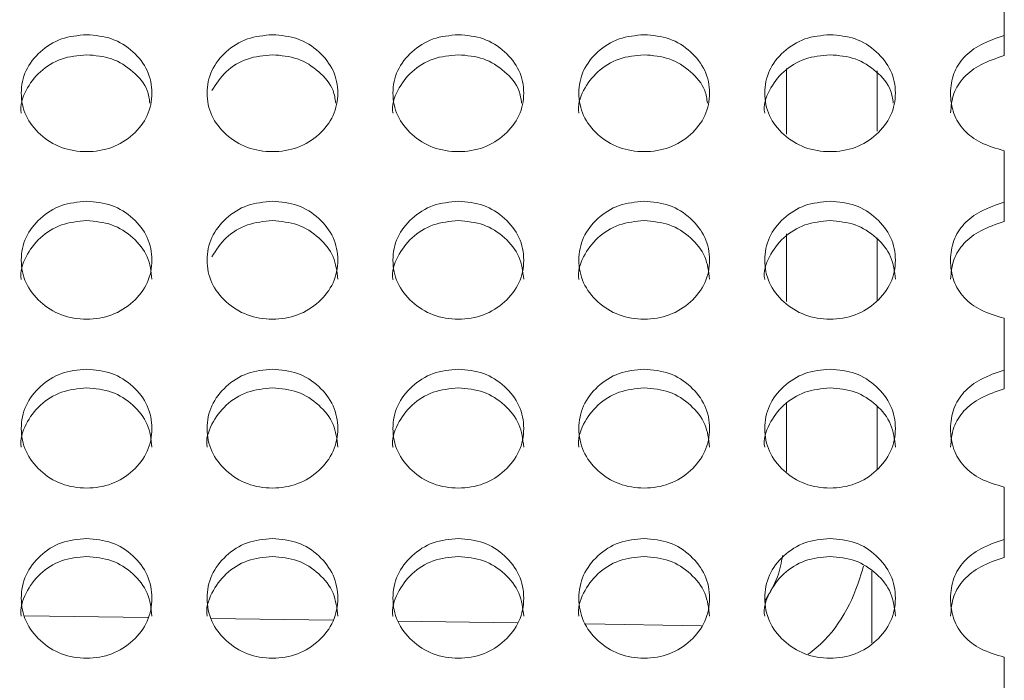
# Model space of a CAD drawing. Units: millimetres. Extents: x 11 to 1180, y 5 to 832.
# Drawn here: x 98 to 105, y 274 to 279 of the extents above; entities that cross this region are included whole.
import ezdxf

# ---------------------------------------------------------------- set-up
doc = ezdxf.new("R2010")
doc.units = ezdxf.units.MM

msp = doc.modelspace()

# ---------------------------------------------------------------- linework, layer by layer
at = {"color": 7, "linetype": 'Continuous', "lineweight": 15}
for p, q in [((104.7674, 278.4763), (104.7674, 278.8278)), ((104.7674, 278.3382), (104.7674, 278.4763)), ((103.2674, 277.7986), (103.2674, 278.2498)), ((104.7674, 277.3292), (104.7674, 277.6836)), ((104.7674, 277.1956), (104.7674, 277.3292)), ((103.2674, 276.6461), (103.2674, 277.1104)), ((104.7674, 276.1727), (104.7674, 276.53)), ((104.7674, 276.0436), (104.7674, 276.1727)), ((103.2674, 275.4747), (103.2674, 275.9522)), ((104.7674, 275.0073), (104.7674, 275.3672)), ((104.7674, 274.8828), (104.7674, 275.0073)), ((98.0224, 274.4817), (98.8697, 274.4692)), ((99.3063, 274.4627), (100.1458, 274.4504)), ((100.5904, 274.4438), (101.4154, 274.4316)), ((101.8845, 274.4247), (102.6816, 274.4129)), ((104.7674, 273.8331), (104.7674, 274.1958))]:
    msp.add_line(p, q, dxfattribs=at)
at = {"color": 8, "linetype": 'Continuous', "lineweight": 15}
for p, q in [((103.8924, 278.2343), (103.8924, 277.8187)), ((103.8924, 277.0835), (103.8924, 276.6553)), ((103.8924, 275.9229), (103.8924, 275.4903)), ((103.8558, 274.2949), (103.8558, 274.7891))]:
    msp.add_line(p, q, dxfattribs=at)
at = {"color": 7, "linetype": 'Continuous', "lineweight": 15}
for points, knots in [([(98.4474, 278.4827), (98.5066, 278.4774), (98.6251, 278.4668), (98.7729, 278.371), (98.8764, 278.2397), (98.9078, 278.0806), (98.8765, 277.9217), (98.7732, 277.789), (98.6254, 277.696), (98.4474, 277.6678), (98.2695, 277.696), (98.1216, 277.789), (98.0183, 277.9216), (97.9869, 278.0806), (98.0183, 278.2396), (98.1216, 278.3709), (98.2696, 278.4662), (98.3881, 278.4772), (98.4474, 278.4827)], [0, 0, 0, 0, 0.062366, 0.124939, 0.187479, 0.249958, 0.312518, 0.374968, 0.437547, 0.499979, 0.562561, 0.62499, 0.687607, 0.749998, 0.812664, 0.875013, 0.937471, 1, 1, 1, 1]), ([(99.7274, 278.4827), (99.7866, 278.4774), (99.9051, 278.4668), (100.0529, 278.371), (100.1564, 278.2397), (100.1878, 278.0806), (100.1565, 277.9217), (100.0532, 277.789), (99.9054, 277.696), (99.7274, 277.6678), (99.5495, 277.696), (99.4016, 277.789), (99.2983, 277.9216), (99.2669, 278.0806), (99.2983, 278.2396), (99.4016, 278.3709), (99.5496, 278.4662), (99.6681, 278.4772), (99.7274, 278.4827)], [0, 0, 0, 0, 0.062366, 0.124939, 0.187478, 0.249957, 0.312517, 0.374968, 0.437547, 0.499979, 0.562559, 0.624988, 0.687606, 0.749998, 0.812664, 0.875013, 0.937471, 1, 1, 1, 1]), ([(101.0074, 278.4827), (101.0666, 278.4774), (101.1851, 278.4668), (101.3329, 278.371), (101.4364, 278.2397), (101.4678, 278.0806), (101.4365, 277.9217), (101.3332, 277.789), (101.1854, 277.696), (101.0074, 277.6678), (100.8295, 277.696), (100.6816, 277.789), (100.5783, 277.9216), (100.5469, 278.0806), (100.5783, 278.2396), (100.6816, 278.3709), (100.8296, 278.4662), (100.9481, 278.4772), (101.0074, 278.4827)], [0, 0, 0, 0, 0.0623657, 0.1249389, 0.1874791, 0.2499581, 0.3125184, 0.3749686, 0.4375491, 0.4999807, 0.5625612, 0.6249897, 0.6876065, 0.7499982, 0.8126636, 0.8750132, 0.9374714, 1, 1, 1, 1]), ([(102.2874, 278.4827), (102.3466, 278.4774), (102.4651, 278.4668), (102.6129, 278.371), (102.7164, 278.2397), (102.7478, 278.0806), (102.7165, 277.9217), (102.6132, 277.789), (102.4654, 277.696), (102.2874, 277.6678), (102.1095, 277.696), (101.9616, 277.789), (101.8583, 277.9216), (101.8269, 278.0806), (101.8583, 278.2396), (101.9616, 278.3709), (102.1096, 278.4662), (102.2281, 278.4772), (102.2874, 278.4827)], [0, 0, 0, 0, 0.062366, 0.124939, 0.187479, 0.249958, 0.312519, 0.374969, 0.437548, 0.499979, 0.562562, 0.62499, 0.687607, 0.749999, 0.812664, 0.875015, 0.937473, 1, 1, 1, 1]), ([(103.5674, 278.4827), (103.6266, 278.4774), (103.7451, 278.4668), (103.8929, 278.371), (103.9964, 278.2397), (104.0278, 278.0806), (103.9965, 277.9217), (103.8932, 277.789), (103.7454, 277.696), (103.5674, 277.6678), (103.3895, 277.696), (103.2416, 277.789), (103.1383, 277.9216), (103.1069, 278.0806), (103.1383, 278.2396), (103.2416, 278.3709), (103.3896, 278.4662), (103.5081, 278.4772), (103.5674, 278.4827)], [0, 0, 0, 0, 0.0623657, 0.1249389, 0.1874791, 0.2499576, 0.3125176, 0.3749689, 0.4375477, 0.4999792, 0.5625597, 0.6249882, 0.6876062, 0.7499979, 0.8126637, 0.8750133, 0.9374714, 1, 1, 1, 1]), ([(104.7674, 277.6836), (104.7118, 277.6994), (104.6084, 277.729), (104.4834, 277.8188), (104.4099, 277.941), (104.3908, 278.0782), (104.4102, 278.2146), (104.4846, 278.3333), (104.6086, 278.4242), (104.7118, 278.458), (104.7674, 278.4763)], [0, 0, 0, 0, 0.138954, 0.258618, 0.37405, 0.501789, 0.623799, 0.73757, 0.858597, 1, 1, 1, 1]), ([(97.9975, 277.9433), (97.9975, 277.9435), (97.9866, 277.9952), (98.0233, 278.1032), (98.1204, 278.2332), (98.27, 278.3282), (98.3882, 278.3391), (98.4474, 278.3446)], [0, 0, 0, 0, 0.000964, 0.250908, 0.499894, 0.7496737, 1, 1, 1, 1]), ([(98.4474, 278.3446), (98.5067, 278.3394), (98.6255, 278.3289), (98.7709, 278.233), (98.8671, 278.123), (98.8787, 278.0413), (98.8828, 278.0121)], [0, 0, 0, 0, 0.280948, 0.562535, 0.843553, 1, 1, 1, 1]), ([(99.3104, 278.0981), (99.3398, 278.1435), (99.3985, 278.2346), (99.5505, 278.3279), (99.6684, 278.339), (99.7274, 278.3446)], [0, 0, 0, 0, 0.332384, 0.665827, 1, 1, 1, 1]), ([(99.7274, 278.3446), (99.7867, 278.3394), (99.9055, 278.3289), (100.0509, 278.233), (100.1471, 278.123), (100.1587, 278.0413), (100.1628, 278.0121)], [0, 0, 0, 0, 0.280949, 0.562537, 0.843551, 1, 1, 1, 1]), ([(100.5575, 277.9433), (100.5575, 277.9435), (100.5466, 277.9952), (100.5833, 278.1032), (100.6804, 278.2332), (100.83, 278.3282), (100.9482, 278.3391), (101.0074, 278.3446)], [0, 0, 0, 0, 0.000964, 0.250908, 0.499894, 0.7496737, 1, 1, 1, 1]), ([(101.0074, 278.3446), (101.0667, 278.3394), (101.1855, 278.3289), (101.3309, 278.233), (101.4271, 278.123), (101.4387, 278.0413), (101.4428, 278.0121)], [0, 0, 0, 0, 0.280948, 0.562535, 0.843553, 1, 1, 1, 1]), ([(101.8375, 277.9433), (101.8375, 277.9435), (101.8266, 277.9952), (101.8633, 278.1032), (101.9604, 278.2331), (102.11, 278.3282), (102.2282, 278.3391), (102.2874, 278.3446)], [0, 0, 0, 0, 0.000964, 0.250909, 0.499901, 0.749681, 1, 1, 1, 1]), ([(102.2874, 278.3446), (102.3467, 278.3394), (102.4655, 278.3289), (102.6109, 278.233), (102.7071, 278.123), (102.7187, 278.0413), (102.7228, 278.0121)], [0, 0, 0, 0, 0.280948, 0.562535, 0.843553, 1, 1, 1, 1]), ([(103.1175, 277.9433), (103.1175, 277.9435), (103.1066, 277.9952), (103.1433, 278.1032), (103.2404, 278.2332), (103.39, 278.3282), (103.5082, 278.3391), (103.5674, 278.3446)], [0, 0, 0, 0, 0.000964, 0.250909, 0.499895, 0.749674, 1, 1, 1, 1]), ([(103.5674, 278.3446), (103.6267, 278.3394), (103.7455, 278.3289), (103.8909, 278.233), (103.9872, 278.123), (103.9987, 278.0413), (104.0028, 278.0121)], [0, 0, 0, 0, 0.280948, 0.562535, 0.843553, 1, 1, 1, 1]), ([(104.3974, 277.9438), (104.4012, 277.9894), (104.4086, 278.0776), (104.4851, 278.1959), (104.6085, 278.2863), (104.7117, 278.32), (104.7674, 278.3382)], [0, 0, 0, 0, 0.244502, 0.472671, 0.715728, 1, 1, 1, 1]), ([(98.4474, 277.3356), (98.5066, 277.3303), (98.6251, 277.3195), (98.7729, 277.2229), (98.8764, 277.0906), (98.9078, 276.9302), (98.8765, 276.77), (98.7732, 276.6362), (98.6254, 276.5425), (98.4474, 276.514), (98.2695, 276.5424), (98.1216, 276.6362), (98.0183, 276.7699), (97.9869, 276.9302), (98.0183, 277.0905), (98.1216, 277.2229), (98.2696, 277.3189), (98.3881, 277.33), (98.4474, 277.3356)], [0, 0, 0, 0, 0.062366, 0.124941, 0.187479, 0.249957, 0.312519, 0.374968, 0.437547, 0.499978, 0.562561, 0.62499, 0.687604, 0.749998, 0.812663, 0.875012, 0.937471, 1, 1, 1, 1]), ([(99.7274, 277.3356), (99.7866, 277.3303), (99.9052, 277.3195), (100.0529, 277.2229), (100.1564, 277.0906), (100.1878, 276.9302), (100.1565, 276.77), (100.0532, 276.6362), (99.9054, 276.5425), (99.7274, 276.514), (99.5495, 276.5424), (99.4016, 276.6362), (99.2983, 276.7699), (99.2669, 276.9302), (99.2983, 277.0905), (99.4016, 277.2229), (99.5496, 277.3189), (99.6681, 277.33), (99.7274, 277.3356)], [0, 0, 0, 0, 0.062366, 0.124941, 0.187478, 0.249956, 0.312518, 0.374968, 0.437547, 0.499978, 0.562559, 0.624988, 0.687604, 0.749998, 0.812663, 0.875012, 0.937471, 1, 1, 1, 1]), ([(101.0074, 277.3356), (101.0666, 277.3303), (101.1851, 277.3195), (101.3329, 277.2229), (101.4364, 277.0906), (101.4678, 276.9302), (101.4365, 276.77), (101.3332, 276.6362), (101.1854, 276.5425), (101.0074, 276.514), (100.8295, 276.5424), (100.6816, 276.6362), (100.5783, 276.7699), (100.5469, 276.9302), (100.5783, 277.0905), (100.6816, 277.2229), (100.8296, 277.3189), (100.9481, 277.33), (101.0074, 277.3356)], [0, 0, 0, 0, 0.062366, 0.124941, 0.187479, 0.249957, 0.312519, 0.374968, 0.437548, 0.49998, 0.562561, 0.62499, 0.687604, 0.749998, 0.812663, 0.875012, 0.937471, 1, 1, 1, 1]), ([(102.2874, 277.3356), (102.3466, 277.3303), (102.4651, 277.3195), (102.6129, 277.2229), (102.7164, 277.0906), (102.7478, 276.9302), (102.7165, 276.77), (102.6132, 276.6362), (102.4654, 276.5425), (102.2874, 276.514), (102.1095, 276.5424), (101.9616, 276.6362), (101.8583, 276.7699), (101.8269, 276.9302), (101.8583, 277.0905), (101.9616, 277.2229), (102.1096, 277.3189), (102.2281, 277.33), (102.2874, 277.3356)], [0, 0, 0, 0, 0.062366, 0.124941, 0.187479, 0.249957, 0.312519, 0.374968, 0.437547, 0.499979, 0.562562, 0.624991, 0.687605, 0.749999, 0.812664, 0.875014, 0.937473, 1, 1, 1, 1]), ([(103.5674, 277.3356), (103.6266, 277.3303), (103.7452, 277.3195), (103.8929, 277.2229), (103.9964, 277.0906), (104.0278, 276.9302), (103.9965, 276.77), (103.8932, 276.6362), (103.7454, 276.5425), (103.5674, 276.514), (103.3895, 276.5424), (103.2416, 276.6362), (103.1383, 276.7699), (103.1069, 276.9302), (103.1383, 277.0905), (103.2416, 277.2229), (103.3896, 277.3189), (103.5081, 277.33), (103.5674, 277.3356)], [0, 0, 0, 0, 0.062366, 0.124941, 0.187479, 0.249957, 0.312518, 0.374968, 0.437547, 0.499979, 0.56256, 0.624989, 0.687604, 0.749998, 0.812663, 0.875012, 0.937471, 1, 1, 1, 1]), ([(104.7674, 276.53), (104.7118, 276.5459), (104.6084, 276.5757), (104.4835, 276.6663), (104.4099, 276.7895), (104.3908, 276.9277), (104.4102, 277.0653), (104.4846, 277.185), (104.6086, 277.2766), (104.7118, 277.3107), (104.7674, 277.3292)], [0, 0, 0, 0, 0.138952, 0.258625, 0.374047, 0.501789, 0.623805, 0.737573, 0.858593, 1, 1, 1, 1]), ([(97.9975, 276.7974), (97.9975, 276.7976), (97.9865, 276.8497), (98.0234, 276.9586), (98.1204, 277.0896), (98.27, 277.1855), (98.3882, 277.1965), (98.4474, 277.202)], [0, 0, 0, 0, 0.000957, 0.250905, 0.49989, 0.749672, 1, 1, 1, 1]), ([(98.4474, 277.202), (98.5066, 277.1967), (98.6252, 277.186), (98.7721, 277.0899), (98.8792, 276.958), (98.8913, 276.8515), (98.8974, 276.7983)], [0, 0, 0, 0, 0.2499595, 0.5004873, 0.750512, 1, 1, 1, 1]), ([(99.3104, 276.9534), (99.3398, 276.9993), (99.3985, 277.091), (99.5505, 277.1851), (99.6684, 277.1964), (99.7274, 277.202)], [0, 0, 0, 0, 0.332381, 0.665826, 1, 1, 1, 1]), ([(99.7274, 277.202), (99.7866, 277.1967), (99.9052, 277.186), (100.0521, 277.0899), (100.1592, 276.958), (100.1713, 276.8515), (100.1774, 276.7983)], [0, 0, 0, 0, 0.249961, 0.50049, 0.750511, 1, 1, 1, 1]), ([(100.5575, 276.7974), (100.5575, 276.7976), (100.5465, 276.8497), (100.5834, 276.9586), (100.6804, 277.0896), (100.83, 277.1855), (100.9482, 277.1965), (101.0074, 277.202)], [0, 0, 0, 0, 0.000957, 0.250905, 0.49989, 0.749672, 1, 1, 1, 1]), ([(101.0074, 277.202), (101.0666, 277.1967), (101.1852, 277.186), (101.3321, 277.0899), (101.4392, 276.958), (101.4513, 276.8515), (101.4574, 276.7983)], [0, 0, 0, 0, 0.2499595, 0.5004873, 0.750512, 1, 1, 1, 1]), ([(101.8375, 276.7974), (101.8375, 276.7976), (101.8265, 276.8497), (101.8634, 276.9586), (101.9604, 277.0896), (102.11, 277.1855), (102.2282, 277.1965), (102.2874, 277.202)], [0, 0, 0, 0, 0.000957, 0.250906, 0.499897, 0.749679, 1, 1, 1, 1]), ([(102.2874, 277.202), (102.3466, 277.1967), (102.4652, 277.186), (102.6121, 277.0899), (102.7192, 276.958), (102.7313, 276.8515), (102.7374, 276.7983)], [0, 0, 0, 0, 0.2499595, 0.5004873, 0.750512, 1, 1, 1, 1]), ([(103.1175, 276.7974), (103.1175, 276.7976), (103.1065, 276.8497), (103.1434, 276.9586), (103.2404, 277.0896), (103.39, 277.1855), (103.5082, 277.1965), (103.5674, 277.202)], [0, 0, 0, 0, 0.000957, 0.250906, 0.499891, 0.749672, 1, 1, 1, 1]), ([(103.5674, 277.202), (103.6266, 277.1967), (103.7452, 277.186), (103.8921, 277.0899), (103.9992, 276.958), (104.0113, 276.8515), (104.0174, 276.7983)], [0, 0, 0, 0, 0.24996, 0.500488, 0.750513, 1, 1, 1, 1]), ([(104.3974, 276.7979), (104.4012, 276.8439), (104.4086, 276.9328), (104.4851, 277.0521), (104.6085, 277.1432), (104.7117, 277.1772), (104.7674, 277.1956)], [0, 0, 0, 0, 0.24451, 0.472675, 0.715729, 1, 1, 1, 1]), ([(98.4474, 276.1792), (98.5066, 276.1738), (98.6251, 276.163), (98.7729, 276.0657), (98.8764, 275.9323), (98.9078, 275.7706), (98.8765, 275.6091), (98.7732, 275.4743), (98.6254, 275.3799), (98.4474, 275.3512), (98.2695, 275.3798), (98.1216, 275.4744), (98.0183, 275.609), (97.9869, 275.7707), (98.0183, 275.9322), (98.1216, 276.0656), (98.2696, 276.1624), (98.3881, 276.1736), (98.4474, 276.1792)], [0, 0, 0, 0, 0.062365, 0.12494, 0.187477, 0.249954, 0.31252, 0.374969, 0.437547, 0.499979, 0.562561, 0.62499, 0.687605, 0.75, 0.812665, 0.875014, 0.937472, 1, 1, 1, 1]), ([(99.7274, 276.1792), (99.7866, 276.1738), (99.9052, 276.163), (100.0529, 276.0657), (100.1564, 275.9323), (100.1878, 275.7706), (100.1565, 275.6091), (100.0532, 275.4743), (99.9054, 275.3799), (99.7274, 275.3512), (99.5495, 275.3798), (99.4016, 275.4744), (99.2983, 275.609), (99.2669, 275.7707), (99.2983, 275.9322), (99.4016, 276.0656), (99.5496, 276.1624), (99.6681, 276.1736), (99.7274, 276.1792)], [0, 0, 0, 0, 0.0623652, 0.1249398, 0.1874763, 0.2499532, 0.3125183, 0.374969, 0.4375474, 0.4999789, 0.5625592, 0.6249883, 0.6876042, 0.7499991, 0.8126648, 0.8750142, 0.9374715, 1, 1, 1, 1]), ([(101.0074, 276.1792), (101.0666, 276.1738), (101.1851, 276.163), (101.3329, 276.0657), (101.4364, 275.9323), (101.4678, 275.7706), (101.4365, 275.6091), (101.3332, 275.4743), (101.1854, 275.3799), (101.0074, 275.3512), (100.8295, 275.3798), (100.6816, 275.4744), (100.5783, 275.609), (100.5469, 275.7707), (100.5783, 275.9322), (100.6816, 276.0656), (100.8296, 276.1624), (100.9481, 276.1736), (101.0074, 276.1792)], [0, 0, 0, 0, 0.062365, 0.12494, 0.187477, 0.249954, 0.31252, 0.374969, 0.437549, 0.499981, 0.562561, 0.62499, 0.687605, 0.75, 0.812665, 0.875014, 0.937472, 1, 1, 1, 1]), ([(102.2874, 276.1792), (102.3466, 276.1738), (102.4651, 276.163), (102.6129, 276.0657), (102.7164, 275.9323), (102.7478, 275.7706), (102.7165, 275.6091), (102.6132, 275.4743), (102.4654, 275.3799), (102.2874, 275.3512), (102.1095, 275.3798), (101.9616, 275.4744), (101.8583, 275.609), (101.8269, 275.7707), (101.8583, 275.9322), (101.9616, 276.0656), (102.1096, 276.1624), (102.2281, 276.1736), (102.2874, 276.1792)], [0, 0, 0, 0, 0.062365, 0.12494, 0.187477, 0.249954, 0.31252, 0.374969, 0.437548, 0.499979, 0.562562, 0.624991, 0.687605, 0.75, 0.812666, 0.875016, 0.937474, 1, 1, 1, 1]), ([(103.5674, 276.1792), (103.6266, 276.1738), (103.7452, 276.163), (103.8929, 276.0657), (103.9964, 275.9323), (104.0278, 275.7706), (103.9965, 275.6091), (103.8932, 275.4743), (103.7454, 275.3799), (103.5674, 275.3512), (103.3895, 275.3798), (103.2416, 275.4744), (103.1383, 275.609), (103.1069, 275.7707), (103.1383, 275.9322), (103.2416, 276.0656), (103.3896, 276.1624), (103.5081, 276.1736), (103.5674, 276.1792)], [0, 0, 0, 0, 0.062365, 0.12494, 0.187477, 0.249954, 0.312519, 0.37497, 0.437548, 0.499979, 0.56256, 0.624989, 0.687604, 0.749999, 0.812665, 0.875014, 0.937472, 1, 1, 1, 1]), ([(104.7674, 275.3672), (104.7118, 275.3834), (104.6084, 275.4134), (104.4835, 275.5047), (104.4099, 275.6288), (104.3908, 275.7681), (104.4102, 275.9068), (104.4846, 276.0274), (104.6086, 276.1197), (104.7118, 276.1542), (104.7674, 276.1727)], [0, 0, 0, 0, 0.138954, 0.258623, 0.374042, 0.501791, 0.623804, 0.73757, 0.858594, 1, 1, 1, 1]), ([(97.9975, 275.6423), (97.9975, 275.6425), (97.9865, 275.6948), (98.0234, 275.8049), (98.1204, 275.9368), (98.27, 276.0335), (98.3882, 276.0446), (98.4474, 276.0501)], [0, 0, 0, 0, 0.000953, 0.250909, 0.499896, 0.74967, 1, 1, 1, 1]), ([(98.4474, 276.0501), (98.5066, 276.0448), (98.6252, 276.034), (98.7721, 275.9371), (98.8792, 275.8042), (98.8913, 275.6968), (98.8974, 275.6432)], [0, 0, 0, 0, 0.249956, 0.50048, 0.750497, 1, 1, 1, 1]), ([(99.2775, 275.6423), (99.2775, 275.6425), (99.2665, 275.6948), (99.3034, 275.8049), (99.4004, 275.9368), (99.55, 276.0335), (99.6682, 276.0446), (99.7274, 276.0501)], [0, 0, 0, 0, 0.000953, 0.25091, 0.499897, 0.74967, 1, 1, 1, 1]), ([(99.7274, 276.0501), (99.7866, 276.0448), (99.9052, 276.034), (100.0521, 275.9371), (100.1592, 275.8042), (100.1713, 275.6968), (100.1774, 275.6432)], [0, 0, 0, 0, 0.249958, 0.500482, 0.750496, 1, 1, 1, 1]), ([(100.5575, 275.6423), (100.5575, 275.6425), (100.5465, 275.6948), (100.5834, 275.8049), (100.6804, 275.9368), (100.83, 276.0335), (100.9482, 276.0446), (101.0074, 276.0501)], [0, 0, 0, 0, 0.000953, 0.250909, 0.499896, 0.74967, 1, 1, 1, 1]), ([(101.0074, 276.0501), (101.0666, 276.0448), (101.1852, 276.034), (101.3321, 275.9371), (101.4392, 275.8042), (101.4513, 275.6968), (101.4574, 275.6432)], [0, 0, 0, 0, 0.249956, 0.50048, 0.750497, 1, 1, 1, 1]), ([(101.8375, 275.6423), (101.8375, 275.6425), (101.8265, 275.6948), (101.8634, 275.8049), (101.9604, 275.9368), (102.11, 276.0335), (102.2282, 276.0446), (102.2874, 276.0501)], [0, 0, 0, 0, 0.000953, 0.25091, 0.499902, 0.749677, 1, 1, 1, 1]), ([(102.2874, 276.0501), (102.3466, 276.0448), (102.4652, 276.034), (102.6121, 275.9371), (102.7192, 275.8042), (102.7313, 275.6968), (102.7374, 275.6432)], [0, 0, 0, 0, 0.249956, 0.50048, 0.750497, 1, 1, 1, 1]), ([(103.1175, 275.6423), (103.1175, 275.6425), (103.1065, 275.6948), (103.1434, 275.8049), (103.2404, 275.9368), (103.39, 276.0335), (103.5082, 276.0446), (103.5674, 276.0501)], [0, 0, 0, 0, 0.000953, 0.25091, 0.499897, 0.74967, 1, 1, 1, 1]), ([(103.5674, 276.0501), (103.6266, 276.0448), (103.7452, 276.034), (103.8921, 275.9371), (103.9992, 275.8042), (104.0113, 275.6968), (104.0174, 275.6432)], [0, 0, 0, 0, 0.249957, 0.500481, 0.750498, 1, 1, 1, 1]), ([(104.3974, 275.6428), (104.4012, 275.6892), (104.4086, 275.7788), (104.4851, 275.899), (104.6085, 275.9909), (104.7117, 276.0252), (104.7674, 276.0436)], [0, 0, 0, 0, 0.2445, 0.472671, 0.715728, 1, 1, 1, 1]), ([(98.4474, 275.0138), (98.5066, 275.0084), (98.6251, 274.9975), (98.7729, 274.8994), (98.8764, 274.765), (98.9078, 274.6021), (98.8765, 274.4394), (98.7732, 274.3037), (98.6254, 274.2085), (98.4474, 274.1796), (98.2695, 274.2084), (98.1216, 274.3037), (98.0183, 274.4393), (97.9869, 274.6022), (98.0183, 274.7649), (98.1216, 274.8993), (98.2696, 274.9969), (98.3881, 275.0082), (98.4474, 275.0138)], [0, 0, 0, 0, 0.062365, 0.124941, 0.18748, 0.249958, 0.312517, 0.374968, 0.437547, 0.499978, 0.562561, 0.62499, 0.687606, 0.75, 0.812664, 0.875012, 0.937472, 1, 1, 1, 1]), ([(99.7274, 275.0138), (99.7866, 275.0084), (99.9052, 274.9975), (100.0529, 274.8994), (100.1564, 274.765), (100.1878, 274.6021), (100.1565, 274.4394), (100.0532, 274.3037), (99.9054, 274.2085), (99.7274, 274.1796), (99.5495, 274.2084), (99.4016, 274.3037), (99.2983, 274.4393), (99.2669, 274.6022), (99.2983, 274.7649), (99.4016, 274.8993), (99.5496, 274.9969), (99.6681, 275.0082), (99.7274, 275.0138)], [0, 0, 0, 0, 0.062365, 0.124941, 0.187479, 0.249957, 0.312516, 0.374968, 0.437547, 0.499978, 0.562559, 0.624988, 0.687605, 0.749999, 0.812664, 0.875012, 0.937472, 1, 1, 1, 1]), ([(101.0074, 275.0138), (101.0666, 275.0084), (101.1852, 274.9975), (101.3329, 274.8994), (101.4364, 274.765), (101.4678, 274.6021), (101.4365, 274.4394), (101.3332, 274.3037), (101.1854, 274.2085), (101.0074, 274.1796), (100.8295, 274.2084), (100.6816, 274.3037), (100.5783, 274.4393), (100.5469, 274.6022), (100.5783, 274.7649), (100.6816, 274.8993), (100.8296, 274.9969), (100.9481, 275.0082), (101.0074, 275.0138)], [0, 0, 0, 0, 0.0623653, 0.1249411, 0.1874805, 0.2499577, 0.3125174, 0.3749684, 0.4375485, 0.4999802, 0.5625608, 0.6249898, 0.6876059, 0.7499997, 0.8126636, 0.8750122, 0.9374717, 1, 1, 1, 1]), ([(102.2874, 275.0138), (102.3466, 275.0084), (102.4651, 274.9975), (102.6129, 274.8994), (102.7164, 274.765), (102.7478, 274.6021), (102.7165, 274.4394), (102.6132, 274.3037), (102.4654, 274.2085), (102.2874, 274.1796), (102.1095, 274.2084), (101.9616, 274.3037), (101.8583, 274.4393), (101.8269, 274.6022), (101.8583, 274.7649), (101.9616, 274.8993), (102.1096, 274.9969), (102.2281, 275.0082), (102.2874, 275.0138)], [0, 0, 0, 0, 0.062365, 0.124941, 0.187481, 0.249958, 0.312518, 0.374969, 0.437547, 0.499979, 0.562561, 0.62499, 0.687607, 0.75, 0.812664, 0.875014, 0.937474, 1, 1, 1, 1]), ([(103.5674, 275.0138), (103.6266, 275.0084), (103.7452, 274.9975), (103.8929, 274.8994), (103.9964, 274.765), (104.0278, 274.6021), (103.9965, 274.4394), (103.8932, 274.3037), (103.7454, 274.2085), (103.5674, 274.1796), (103.3895, 274.2084), (103.2416, 274.3037), (103.1383, 274.4393), (103.1069, 274.6022), (103.1383, 274.7649), (103.2416, 274.8993), (103.3896, 274.9969), (103.5081, 275.0082), (103.5674, 275.0138)], [0, 0, 0, 0, 0.062365, 0.124941, 0.18748, 0.249957, 0.312517, 0.374969, 0.437547, 0.499979, 0.562559, 0.624988, 0.687606, 0.749999, 0.812664, 0.875012, 0.937472, 1, 1, 1, 1]), ([(104.7674, 274.1958), (104.7118, 274.212), (104.6084, 274.2422), (104.4835, 274.3342), (104.4099, 274.4592), (104.3908, 274.5996), (104.4102, 274.7393), (104.4846, 274.8609), (104.6086, 274.9539), (104.7118, 274.9886), (104.7674, 275.0073)], [0, 0, 0, 0, 0.138955, 0.258625, 0.374045, 0.501785, 0.623803, 0.737567, 0.858595, 1, 1, 1, 1]), ([(103.2398, 274.8966), (103.2313, 274.8467), (103.2126, 274.7384), (103.1528, 274.64), (103.1205, 274.5869)], [0, 0, 0, 0, 0.460621, 1, 1, 1, 1]), ([(97.9975, 274.4784), (97.9975, 274.4786), (97.9865, 274.5317), (98.0234, 274.642), (98.1204, 274.7752), (98.27, 274.8725), (98.3882, 274.8837), (98.4474, 274.8893)], [0, 0, 0, 0, 0.000958, 0.25092, 0.499898, 0.749673, 1, 1, 1, 1]), ([(98.4474, 274.8893), (98.5066, 274.8839), (98.6252, 274.8731), (98.7721, 274.7754), (98.8792, 274.6415), (98.8913, 274.5333), (98.8974, 274.4793)], [0, 0, 0, 0, 0.24996, 0.500487, 0.750504, 1, 1, 1, 1]), ([(99.2775, 274.4784), (99.2775, 274.4786), (99.2665, 274.5317), (99.3034, 274.642), (99.4004, 274.7752), (99.55, 274.8725), (99.6682, 274.8837), (99.7274, 274.8893)], [0, 0, 0, 0, 0.000958, 0.250921, 0.499899, 0.749673, 1, 1, 1, 1]), ([(99.7274, 274.8893), (99.7866, 274.8839), (99.9052, 274.8731), (100.0521, 274.7754), (100.1592, 274.6415), (100.1713, 274.5333), (100.1774, 274.4793)], [0, 0, 0, 0, 0.249962, 0.500489, 0.750503, 1, 1, 1, 1]), ([(100.5575, 274.4784), (100.5575, 274.4786), (100.5465, 274.5317), (100.5834, 274.642), (100.6804, 274.7752), (100.83, 274.8725), (100.9482, 274.8837), (101.0074, 274.8893)], [0, 0, 0, 0, 0.000958, 0.25092, 0.499898, 0.749673, 1, 1, 1, 1]), ([(101.0074, 274.8893), (101.0666, 274.8839), (101.1852, 274.8731), (101.3321, 274.7754), (101.4392, 274.6415), (101.4513, 274.5333), (101.4574, 274.4793)], [0, 0, 0, 0, 0.24996, 0.500487, 0.750504, 1, 1, 1, 1]), ([(101.8375, 274.4784), (101.8375, 274.4786), (101.8265, 274.5317), (101.8634, 274.642), (101.9604, 274.7752), (102.11, 274.8725), (102.2282, 274.8837), (102.2874, 274.8893)], [0, 0, 0, 0, 0.000958, 0.250921, 0.499904, 0.74968, 1, 1, 1, 1]), ([(102.2874, 274.8893), (102.3466, 274.8839), (102.4652, 274.8731), (102.6121, 274.7754), (102.7192, 274.6415), (102.7313, 274.5333), (102.7374, 274.4793)], [0, 0, 0, 0, 0.24996, 0.500487, 0.750504, 1, 1, 1, 1]), ([(103.1175, 274.4784), (103.1175, 274.4786), (103.1065, 274.5317), (103.1434, 274.642), (103.2404, 274.7752), (103.39, 274.8725), (103.5082, 274.8837), (103.5674, 274.8893)], [0, 0, 0, 0, 0.000958, 0.250921, 0.499899, 0.749673, 1, 1, 1, 1]), ([(103.5674, 274.8893), (103.6266, 274.8839), (103.7452, 274.8731), (103.8921, 274.7754), (103.9992, 274.6415), (104.0113, 274.5333), (104.0174, 274.4793)], [0, 0, 0, 0, 0.249961, 0.500488, 0.750505, 1, 1, 1, 1]), ([(104.3974, 274.4789), (104.4012, 274.5256), (104.4086, 274.6159), (104.4851, 274.737), (104.6085, 274.8296), (104.7117, 274.8641), (104.7674, 274.8828)], [0, 0, 0, 0, 0.244514, 0.472679, 0.715732, 1, 1, 1, 1])]:
    msp.add_open_spline(points, degree=3, knots=knots, dxfattribs=at)
at = {"color": 8, "linetype": 'Continuous', "lineweight": 15}
msp.add_open_spline([(103.798, 274.8236), (103.7928, 274.8053), (103.7343, 274.5996), (103.6172, 274.3696), (103.4352, 274.2303), (103.4162, 274.2157)], degree=3, knots=[0, 0, 0, 0, 0.080063, 0.903698, 1, 1, 1, 1], dxfattribs=at)

doc.saveas('drawing.dxf')
